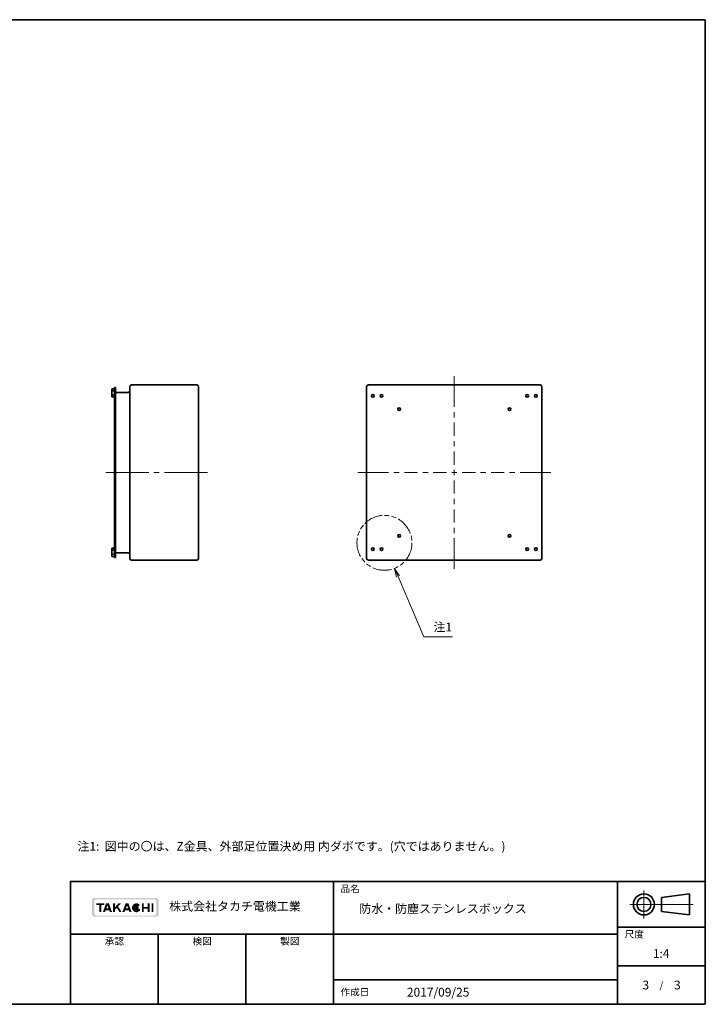
# Model space of a CAD drawing. Units: millimetres. Extents: x 72 to 5256, y 40 to 1445.
# Drawn here: x 4474 to 5256, y 40 to 1164 of the extents above; entities that cross this region are included whole.
import ezdxf
from ezdxf.enums import TextEntityAlignment as Align

# ---------------------------------------------------------------- set-up
doc = ezdxf.new("R2010")
doc.units = ezdxf.units.MM
doc.header["$LTSCALE"] = 5
doc.linetypes.add('CHAIN', pattern=[0.3543, 0.2362, -0.0295, 0.0591, -0.0295])
doc.linetypes.add('DOUBLE_DASH_CHAIN', pattern=[1.2403, 0.6614, -0.0827, 0.1654, -0.0827, 0.1654, -0.0827])
for name, color, linetype, lineweight in [('Border (ISO)', 7, 'Continuous', 35), ('Sketch Geometry (ISO)', 7, 'Continuous', 18), ('Symbol (ISO)', 7, 'Continuous', 18), ('Title (ISO)', 7, 'Continuous', 35), ('Visible (ISO)', 7, 'Continuous', 35)]:
    doc.layers.add(name, color=color, linetype=linetype, lineweight=lineweight)
doc.layers.add('Centerline (ISO)', color=7, linetype='Continuous', lineweight=18, true_color=0x80ffff)
doc.layers.add('Hatch (ISO)', color=1, linetype='Continuous', lineweight=18, true_color=0xff0000)
doc.styles.add('Note Text (TK)', font='txt')

# ---------------------------------------------------------------- blocks, each defined once
blk = doc.blocks.new('図面枠 tk図枠')
at = {"layer": 'Border (ISO)'}
for p, q in [((14.5, 289), (405.5, 289)), ((405.5, 289), (405.5, 8)), ((14.5, 8), (405.5, 8))]:
    blk.add_line(p, q, dxfattribs=at)
blk = doc.blocks.new('表題欄 tk表題欄')
at = {"layer": 'Hatch (ISO)'}
h = blk.add_hatch(color=256, dxfattribs=at)
edge = h.paths.add_edge_path(flags=0)
edge.add_arc((98.49, 235.66), 0.596, 270, 360)
edge.add_line((99.09, 235.66), (99.09, 239.07))
edge.add_arc((98.49, 239.07), 0.596, 0, 90)
edge.add_line((98.49, 239.67), (82.05, 239.67))
edge.add_arc((82.05, 239.07), 0.596, 90, 180)
edge.add_line((81.46, 239.07), (81.46, 235.66))
edge.add_arc((82.05, 235.66), 0.596, 180, 270)
edge.add_line((82.05, 235.06), (98.49, 235.06))
edge = h.paths.add_edge_path()
edge.add_line((80.76, 239.32), (80.76, 235.41))
edge.add_arc((81.46, 235.41), 0.702, 180, 270)
edge.add_line((81.46, 234.71), (99.09, 234.71))
edge.add_arc((99.09, 235.41), 0.702, 270, 360)
edge.add_line((99.79, 235.41), (99.79, 239.32))
edge.add_arc((99.09, 239.32), 0.702, 0, 90)
edge.add_line((99.09, 240.02), (81.46, 240.02))
edge.add_arc((81.46, 239.32), 0.702, 90, 180)
for points in [[(81.99, 238.51), (81.99, 238.02), (82.84, 238.02), (82.84, 236.02), (83.42, 236.02), (83.42, 238.02), (84.27, 238.02), (84.27, 238.51)], [(88.6, 236.02), (87.86, 237.25), (87.33, 236.69), (87.33, 236.02), (86.81, 236.02), (86.81, 238.51), (87.33, 238.51), (87.33, 237.46), (88.31, 238.51), (89.02, 238.51), (88.24, 237.66), (89.22, 236.02)], [(95.01, 238.51), (95.01, 236.02), (95.53, 236.02), (95.53, 237.02), (96.69, 237.02), (96.69, 236.02), (97.2, 236.02), (97.2, 238.51), (96.69, 238.51), (96.69, 237.51), (95.53, 237.51), (95.53, 238.51)], [(97.76, 238.51), (97.76, 236.02), (98.28, 236.02), (98.28, 238.51)]]:
    blk.add_hatch(color=256, dxfattribs=at).paths.add_polyline_path(points)
h = blk.add_hatch(color=256, dxfattribs=at)
h.paths.add_polyline_path([(85.51, 237.07), (84.87, 237.07), (85.19, 237.94)], flags=0)
h.paths.add_polyline_path([(85.7, 236.56), (84.68, 236.56), (84.48, 236.02), (83.87, 236.02), (84.78, 238.51), (85.6, 238.51), (86.51, 236.02), (85.89, 236.02)])
h = blk.add_hatch(color=256, dxfattribs=at)
h.paths.add_polyline_path([(90.44, 237.07), (91.08, 237.07), (90.76, 237.94)], flags=0)
h.paths.add_polyline_path([(90.06, 236.02), (90.25, 236.56), (91.27, 236.56), (91.47, 236.02), (92.08, 236.02), (91.17, 238.51), (90.35, 238.51), (89.44, 236.02)])
h = blk.add_hatch(color=256, dxfattribs=at)
edge = h.paths.add_edge_path()
edge.add_arc((93.44, 237.26), 1.27, 38.5505, 336.582)
edge.add_line((94.61, 236.76), (94.09, 236.98))
edge.add_ellipse((93.44, 237.26), major_axis=(0, -0.8), ratio=0.867347, start_angle=124.651, end_angle=429.4109, ccw=False)
edge.add_line((94.01, 237.72), (94.44, 238.06))
at = {"layer": 'Title (ISO)'}
for p, q in [((74.67, 244.72), (255.67, 244.72)), ((74.67, 209.72), (74.67, 244.72)), ((149.67, 244.72), (149.67, 209.72)), ((230.67, 244.72), (230.67, 209.72)), ((255.67, 244.72), (255.67, 209.72)), ((243.17, 240.22), (251.17, 241.22)), ((243.17, 240.22), (243.17, 236.22)), ((251.17, 235.22), (251.17, 241.22)), ((243.17, 236.22), (251.17, 235.22)), ((230.67, 231.72), (255.67, 231.72)), ((74.67, 229.72), (230.67, 229.72)), ((99.67, 229.72), (99.67, 209.72)), ((124.67, 229.72), (124.67, 209.72)), ((230.67, 220.72), (255.67, 220.72)), ((149.67, 216.72), (230.67, 216.72)), ((255.67, 209.72), (74.67, 209.72))]:
    blk.add_line(p, q, dxfattribs=at)
at = {"layer": 'Title (ISO)', "color": 4, "linetype": 'CHAIN', "lineweight": 18, "ltscale": 8.88956, "true_color": 0x00ffff}
blk.add_line((238.17, 242.22), (238.17, 234.22), dxfattribs=at)
at = {"layer": 'Title (ISO)', "color": 4, "linetype": 'CHAIN', "lineweight": 18, "ltscale": 20.001633, "true_color": 0x00ffff}
blk.add_line((252.17, 238.22), (234.17, 238.22), dxfattribs=at)
at = {"layer": 'Title (ISO)'}
for radius in [3, 2]:
    blk.add_circle((238.17, 238.22), radius, dxfattribs=at)
at = {"layer": 'Title (ISO)', "color": 1, "true_color": 0xff0000, "char_height": 2, "line_spacing_factor": 1.5, "style": 'Note Text (TK)'}
for s, insert, width, attachment_point in [('\\fＭＳ Ｐゴシック|b0|i0;品名', (151.67, 242.72), 5.9883, 4), ('\\fＭＳ Ｐゴシック|b0|i0;尺度', (232.67, 229.72), 5.9883, 4), ('\\fＭＳ Ｐゴシック|b0|i0;承認', (87.17, 227.72), 5.9883, 5), ('\\fＭＳ Ｐゴシック|b0|i0;検図', (112.17, 227.72), 5.9883, 5), ('\\fＭＳ Ｐゴシック|b0|i0;製図', (137.17, 227.72), 5.9883, 5), ('\\fＭＳ Ｐゴシック|b0|i0;作成日', (151.67, 213.22), 8.9825, 4)]:
    blk.add_mtext(s, dxfattribs=dict(at, insert=insert, width=width, attachment_point=attachment_point))
at = {"layer": 'Title (ISO)', "color": 7, "line_spacing_factor": 1.5, "style": 'Note Text (TK)'}
for s, insert, char_height, attachment_point in [('株式会社タカチ電機工業', (102.79, 237.36), 2.5, 4), ('\\fＭＳ Ｐゴシック|b0|i0;/', (243.17, 215.22), 2, 5)]:
    blk.add_mtext(s, dxfattribs=dict(at, insert=insert, char_height=char_height, attachment_point=attachment_point))
at = {"layer": 'Title (ISO)', "color": 7, "style": 'Note Text (TK)'}
for tag, p in [('<品名>_001', (156.98, 235.77)), ('<尺度>_001', (240.78, 222.97)), ('<ページ_No.>_001', (238.05, 213.97)), ('<総ページ数>_001', (246.76, 213.97)), ('作成日_001', (170.57, 211.92))]:
    blk.add_attdef(tag, p, '', height=2.5, dxfattribs=at)
blk.add_attdef('<承認>', text='', height=2.5, dxfattribs=at).set_placement((87.17, 217.72), align=Align.MIDDLE_CENTER)
blk = doc.blocks.new('引出線注記2')
at = {"layer": 'Symbol (ISO)', "color": 100, "true_color": 0x00ff40}
for p, q in [((317.88, 130.12), (316.9, 132.42)), ((318.34, 130.31), (316.9, 132.42)), ((316.9, 132.42), (317.42, 129.92)), ((317.88, 130.12), (325.25, 112.85)), ((325.25, 112.85), (327.75, 112.85)), ((327.75, 112.85), (333.37, 112.85))]:
    blk.add_line(p, q, dxfattribs=at)
at = {"layer": 'Symbol (ISO)', "color": 7, "insert": (327.98, 113.64), "char_height": 2.5, "attachment_point": 7, "style": 'Note Text (TK)'}
blk.add_mtext('注1', dxfattribs=at)

msp = doc.modelspace()

# ---------------------------------------------------------------- linework, layer by layer
at = {"layer": 'Centerline (ISO)'}
for p, q in [((4969.2339, 747.0091), (4969.2339, 757.0091)), ((4969.2339, 747.0091), (4969.2339, 737.0091)), ((4581.7275, 647.0091), (4571.7275, 647.0091)), ((4581.7275, 647.0091), (4591.7275, 647.0091)), ((4677.5275, 647.0091), (4667.5275, 647.0091)), ((4677.5275, 647.0091), (4687.5275, 647.0091)), ((4869.2339, 647.0091), (4859.2339, 647.0091)), ((4869.2339, 647.0091), (4879.2339, 647.0091)), ((5069.2339, 647.0091), (5059.2339, 647.0091)), ((5069.2339, 647.0091), (5079.2339, 647.0091)), ((4969.2339, 547.0091), (4969.2339, 557.0091)), ((4969.2339, 547.0091), (4969.2339, 537.0091))]:
    msp.add_line(p, q, dxfattribs=at)
at = {"layer": 'Centerline (ISO)', "linetype": 'Continuous'}
for p, q in [((4969.2339, 737.0091), (4969.2339, 722.0091)), ((4969.2339, 716.0091), (4969.2339, 710.0091)), ((4969.2339, 704.0091), (4969.2339, 689.0091)), ((4969.2339, 683.0091), (4969.2339, 677.0091)), ((4969.2339, 671.0091), (4969.2339, 656.0091)), ((4591.7275, 647.0091), (4620.6275, 647.0091)), ((4626.6275, 647.0091), (4632.6275, 647.0091)), ((4638.6275, 647.0091), (4667.5275, 647.0091)), ((4879.2339, 647.0091), (4894.2339, 647.0091)), ((4900.2339, 647.0091), (4906.2339, 647.0091)), ((4912.2339, 647.0091), (4927.2339, 647.0091)), ((4933.2339, 647.0091), (4939.2339, 647.0091)), ((4945.2339, 647.0091), (4960.2339, 647.0091)), ((4966.2339, 647.0091), (4972.2339, 647.0091)), ((4969.2339, 650.0091), (4969.2339, 644.0091)), ((4978.2339, 647.0091), (4993.2339, 647.0091)), ((4999.2339, 647.0091), (5005.2339, 647.0091)), ((5011.2339, 647.0091), (5026.2339, 647.0091)), ((5032.2339, 647.0091), (5038.2339, 647.0091)), ((5044.2339, 647.0091), (5059.2339, 647.0091)), ((4969.2339, 638.0091), (4969.2339, 623.0091)), ((4969.2339, 617.0091), (4969.2339, 611.0091)), ((4969.2339, 605.0091), (4969.2339, 590.0091)), ((4969.2339, 584.0091), (4969.2339, 578.0091)), ((4969.2339, 572.0091), (4969.2339, 557.0091))]:
    msp.add_line(p, q, dxfattribs=at)
at = {"layer": 'Sketch Geometry (ISO)', "color": 4, "linetype": 'DOUBLE_DASH_CHAIN', "ltscale": 6.620288, "true_color": 0x00ffff}
msp.add_circle((4889.5167, 566.811), 31.3643, dxfattribs=at)
at = {"layer": 'Visible (ISO)'}
for p, q in [((4581.7275, 742.6279), (4578.7275, 742.6279)), ((4578.7275, 740.3185), (4578.7275, 742.6279)), ((4581.7275, 738.0091), (4581.7275, 744.0091)), ((4582.9275, 744.0091), (4581.7275, 744.0091)), ((4582.9275, 744.0091), (4582.9275, 738.0091)), ((4599.0275, 745.0091), (4599.0275, 549.0091)), ((4675.5275, 747.0091), (4601.0275, 747.0091)), ((4677.5275, 549.0091), (4677.5275, 745.0091)), ((4869.2339, 745.0091), (4869.2339, 549.0091)), ((5067.2339, 747.0091), (4871.2339, 747.0091)), ((5069.2339, 549.0091), (5069.2339, 745.0091)), ((4581.7275, 740.3185), (4578.7275, 740.3185)), ((4578.7275, 735.6997), (4578.7275, 740.3185)), ((4581.7275, 735.6997), (4578.7275, 735.6997)), ((4578.7275, 733.3903), (4578.7275, 735.6997)), ((4581.7275, 733.3903), (4578.7275, 733.3903)), ((4581.7275, 556.0091), (4581.7275, 738.0091)), ((4597.0275, 738.4591), (4582.9275, 738.4591)), ((4582.9275, 738.0091), (4582.9275, 556.0091)), ((4581.7275, 560.6279), (4578.7275, 560.6279)), ((4578.7275, 558.3185), (4578.7275, 560.6279)), ((4581.7275, 558.3185), (4578.7275, 558.3185)), ((4578.7275, 553.6997), (4578.7275, 558.3185)), ((4581.7275, 553.6997), (4578.7275, 553.6997)), ((4578.7275, 551.3903), (4578.7275, 553.6997)), ((4581.7275, 551.3903), (4578.7275, 551.3903)), ((4581.7275, 550.0091), (4581.7275, 556.0091)), ((4582.9275, 556.0091), (4582.9275, 550.0091)), ((4597.0275, 555.5591), (4582.9275, 555.5591)), ((4581.7275, 550.0091), (4582.9275, 550.0091)), ((4601.0275, 547.0091), (4675.5275, 547.0091)), ((4871.2339, 547.0091), (5067.2339, 547.0091))]:
    msp.add_line(p, q, dxfattribs=at)
for centre in [(4876.2339, 734.5091), (4886.2339, 734.5091), (5052.2339, 734.5091), (5062.2339, 734.5091), (4906.2339, 719.3091), (5032.2339, 719.3091), (4906.2339, 574.7091), (5032.2339, 574.7091), (4876.2339, 559.5091), (4886.2339, 559.5091), (5052.2339, 559.5091), (5062.2339, 559.5091)]:
    msp.add_circle(centre, 1.5, dxfattribs=at)
for centre, start, end in [((4601.0275, 745.0091), 90, 180), ((4675.5275, 745.0091), 0, 90), ((4871.2339, 745.0091), 90, 180), ((5067.2339, 745.0091), 0, 90), ((4597.0275, 740.4591), 270, 0), ((4597.0275, 553.5591), 0, 90), ((4601.0275, 549.0091), 180, 270), ((4675.5275, 549.0091), 270, 0), ((4871.2339, 549.0091), 180, 270), ((5067.2339, 549.0091), 270, 0)]:
    msp.add_arc(centre, 2, start, end, dxfattribs=at)

# ---------------------------------------------------------------- block references
at = {"xscale": 4, "yscale": 4, "zscale": 4}
msp.add_blockref('図面枠 tk図枠', (3633.5, 8), dxfattribs=at)
ref = msp.add_blockref('表題欄 tk表題欄', (4232.8397, -798.8618), dxfattribs=dict(xscale=4, yscale=4, zscale=4))
ref.add_attrib('<品名>_001', '防水・防塵ステンレスボックス', (4860.7727, 144.2045), dxfattribs={"layer": 'Title (ISO)', "color": 7, "height": 10, "style": 'Note Text (TK)'})
ref.add_attrib('<尺度>_001', '1:4', (5195.6705, 93), dxfattribs={"layer": 'Title (ISO)', "color": 7, "height": 10, "style": 'Note Text (TK)'})
ref.add_attrib('作成日_001', '2017/09/25', (4915.1364, 48.8295), dxfattribs={"layer": 'Title (ISO)', "color": 7, "height": 10, "style": 'Note Text (TK)'})
ref.add_attrib('<ページ_No.>_001', '3', (5183.8636, 57), dxfattribs={"layer": 'Title (ISO)', "color": 7, "height": 10, "style": 'Note Text (TK)'})
ref.add_attrib('<総ページ数>_001', '3', (5219.8636, 57), dxfattribs={"layer": 'Title (ISO)', "color": 7, "height": 10, "style": 'Note Text (TK)'})
at = {"layer": 'Symbol (ISO)', "xscale": 4, "yscale": 4, "zscale": 4}
msp.add_blockref('引出線注記2', (3633.5, 8), dxfattribs=at)

# ---------------------------------------------------------------- texts
at = {"layer": 'Symbol (ISO)', "color": 7, "insert": (4539.3651, 219.0854), "char_height": 10, "width": 503.157883, "attachment_point": 4, "line_spacing_factor": 1.5, "style": 'Note Text (TK)'}
msp.add_mtext('{注1:  図中の〇は、Z金具、外部足位置決め用 内ダボです。(穴ではありません。)}', dxfattribs=at)

doc.saveas('drawing.dxf')
